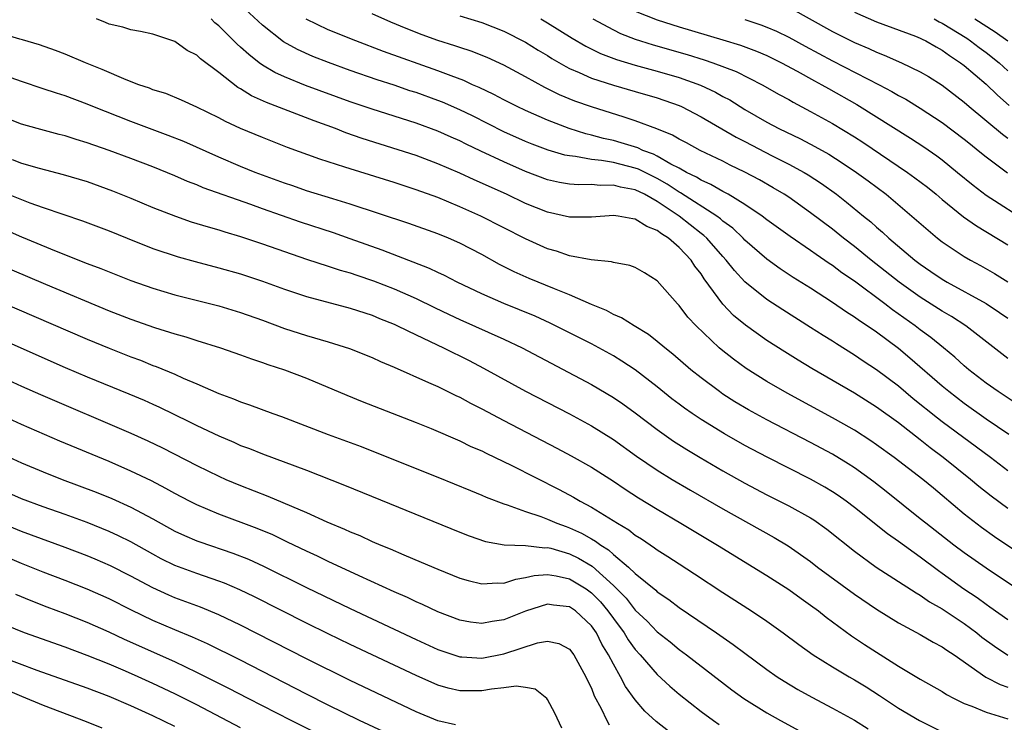
# Model space of a CAD drawing. Units: inches. Extents: x 2616000 to 2619000, y 1467000 to 1470000.
# Drawn here: x 2617831 to 2617921, y 1467793 to 1467857 of the extents above; entities that cross this region are included whole.
import ezdxf

# ---------------------------------------------------------------- set-up
doc = ezdxf.new("R2010")
doc.units = ezdxf.units.IN
doc.header["$MEASUREMENT"] = 0
doc.layers.add('LD26161467_2ft', color=240, linetype='Continuous')

msp = doc.modelspace()

# ---------------------------------------------------------------- linework, layer by layer
at = {"layer": 'LD26161467_2ft'}
for points, elevation in [([(2617921.079, 1467819.079), (2617919, 1467820.505), (2617917, 1467821.913), (2617915.589, 1467823), (2617915, 1467823.493), (2617912.054, 1467826.054), (2617911, 1467826.922), (2617909, 1467828.413), (2617908.158, 1467829), (2617907.459, 1467829.458), (2617907, 1467829.808), (2617906.264, 1467830.264), (2617905, 1467831.143), (2617903, 1467832.424), (2617901.416, 1467833.416), (2617900.21, 1467834.21), (2617899, 1467835.074), (2617897, 1467836.818), (2617896.83, 1467837), (2617895.901, 1467837.901), (2617895, 1467838.557), (2617894.77, 1467838.77), (2617894.45, 1467839), (2617891.128, 1467841.127), (2617891, 1467841.189), (2617889.923, 1467841.923), (2617889, 1467842.446), (2617887.294, 1467843.294), (2617887, 1467843.398), (2617885, 1467843.887), (2617883.914, 1467844.085), (2617883, 1467844.162), (2617881.547, 1467844.453), (2617881, 1467844.495), (2617880.574, 1467844.575), (2617879.041, 1467845.04), (2617877.583, 1467845.583), (2617877, 1467845.82), (2617875, 1467846.707), (2617872.147, 1467848.147), (2617871, 1467848.71), (2617869.406, 1467849.406), (2617869, 1467849.565), (2617867, 1467850.279), (2617866.45, 1467850.45), (2617865, 1467850.944), (2617863.442, 1467851.442), (2617861, 1467852.29), (2617859.012, 1467853.013), (2617857.578, 1467853.578), (2617856.194, 1467854.194), (2617854.914, 1467854.914), (2617853, 1467856.424), (2617850.233, 1467859)], 10304), ([(2617921, 1467826.017), (2617917.146, 1467829), (2617915.849, 1467829.849), (2617915, 1467830.339), (2617913, 1467831.612), (2617911.065, 1467833), (2617908.533, 1467835), (2617907, 1467836.244), (2617906.01, 1467837), (2617905, 1467837.815), (2617903, 1467839.325), (2617901, 1467840.725), (2617900.586, 1467841), (2617899.593, 1467841.593), (2617898.323, 1467842.323), (2617897, 1467843.034), (2617895.67, 1467843.67), (2617895, 1467844.012), (2617892.909, 1467845), (2617891.687, 1467845.687), (2617891, 1467846.031), (2617890.402, 1467846.402), (2617888.97, 1467846.97), (2617887, 1467847.711), (2617885.978, 1467848.022), (2617883, 1467848.97), (2617881.497, 1467849.497), (2617880.082, 1467850.082), (2617878.744, 1467850.745), (2617877, 1467851.724), (2617875, 1467852.794), (2617873.477, 1467853.477), (2617872.044, 1467854.044), (2617871, 1467854.383), (2617870.549, 1467854.549), (2617869, 1467855.039), (2617867.555, 1467855.556), (2617866.111, 1467856.11), (2617864.699, 1467856.699), (2617863, 1467857.449)], 10300), ([(2617871, 1467857.289), (2617873, 1467856.658), (2617875, 1467855.877), (2617877, 1467854.872), (2617878.154, 1467854.154), (2617879, 1467853.655), (2617879.398, 1467853.398), (2617880.654, 1467852.654), (2617881, 1467852.486), (2617881.883, 1467852.117), (2617883, 1467851.597), (2617885, 1467850.959), (2617887, 1467850.39), (2617889, 1467849.794), (2617891, 1467849.088), (2617891.203, 1467849), (2617893, 1467848.082), (2617896.212, 1467846.212), (2617897, 1467845.816), (2617899.488, 1467844.512), (2617901, 1467843.746), (2617902.393, 1467843), (2617902.775, 1467842.776), (2617903.989, 1467841.99), (2617905.367, 1467841), (2617906.283, 1467840.284), (2617907.818, 1467839), (2617908.475, 1467838.475), (2617909, 1467838.004), (2617909.55, 1467837.55), (2617910.14, 1467837), (2617912.514, 1467835), (2617913, 1467834.627), (2617913.974, 1467833.974), (2617915, 1467833.257), (2617915.438, 1467833), (2617919, 1467831.046), (2617920.233, 1467830.233), (2617921, 1467829.689)], 10298), ([(2617887, 1467857.703), (2617889, 1467856.902), (2617891, 1467856.276), (2617895, 1467855.088), (2617896.597, 1467854.598), (2617898.052, 1467854.052), (2617899, 1467853.651), (2617900.343, 1467853), (2617901.756, 1467852.244), (2617903.353, 1467851.353), (2617904.031, 1467851), (2617904.641, 1467850.641), (2617907.2, 1467849.2), (2617912.122, 1467846.122), (2617913.325, 1467845.325), (2617914.509, 1467844.509), (2617915, 1467844.136), (2617916.408, 1467843), (2617917.827, 1467841.827), (2617919, 1467840.937), (2617923, 1467838.381)], 10292), ([(2617901, 1467858.068), (2617905, 1467855.838), (2617907, 1467854.835), (2617908.296, 1467854.296), (2617909, 1467853.955), (2617909.701, 1467853.701), (2617911.291, 1467853), (2617913, 1467852.187), (2617913.743, 1467851.743), (2617915, 1467850.953), (2617917, 1467849.412), (2617917.471, 1467849), (2617920.49, 1467846.49), (2617921, 1467846.123)], 10288), ([(2617907, 1467857.6), (2617909, 1467856.729), (2617912.578, 1467855.422), (2617913, 1467855.25), (2617913.159, 1467855.159), (2617913.513, 1467855), (2617914.443, 1467854.443), (2617915, 1467854.156), (2617915.652, 1467853.652), (2617916.68, 1467853), (2617917, 1467852.752), (2617919, 1467851.037), (2617920.038, 1467850.038), (2617921.106, 1467849.106)], 10286), ([(2617921, 1467812.337), (2617919.461, 1467813.461), (2617918.352, 1467814.352), (2617917.588, 1467815), (2617915.085, 1467817), (2617913.888, 1467817.888), (2617913, 1467818.596), (2617911, 1467820.144), (2617909, 1467821.592), (2617907, 1467822.859), (2617903.112, 1467825.112), (2617901.863, 1467825.863), (2617900.63, 1467826.63), (2617899, 1467827.673), (2617897.051, 1467829.051), (2617895.96, 1467829.959), (2617894.986, 1467830.986), (2617893.288, 1467833.288), (2617893, 1467833.741), (2617892.442, 1467834.441), (2617892.092, 1467835), (2617891, 1467836.157), (2617890.017, 1467837), (2617889.383, 1467837.383), (2617889, 1467837.714), (2617888.055, 1467838.055), (2617887, 1467838.743), (2617886.766, 1467838.766), (2617885.434, 1467839), (2617885, 1467839.06), (2617883, 1467838.921), (2617881, 1467838.922), (2617879, 1467839.361), (2617877, 1467840.166), (2617875.248, 1467841), (2617872.307, 1467842.307), (2617871, 1467842.922), (2617869, 1467843.786), (2617867, 1467844.531), (2617862.092, 1467846.092), (2617860.612, 1467846.612), (2617859.649, 1467847), (2617857.707, 1467847.707), (2617853.364, 1467849.364), (2617851.992, 1467849.992), (2617851, 1467850.632), (2617850.758, 1467850.758), (2617849, 1467852.126), (2617847.352, 1467853.351), (2617847, 1467853.701), (2617846.132, 1467854.132), (2617845, 1467854.94), (2617843, 1467855.613), (2617841.857, 1467855.857), (2617841, 1467855.992), (2617840.26, 1467856.26), (2617839, 1467856.513), (2617838.677, 1467856.676), (2617837.85, 1467857)], 10308), ([(2617921, 1467815.782), (2617919.415, 1467817), (2617915, 1467820.25), (2617914.574, 1467820.574), (2617912.359, 1467822.359), (2617911, 1467823.487), (2617909, 1467824.996), (2617907.794, 1467825.793), (2617907, 1467826.343), (2617905.358, 1467827.358), (2617905, 1467827.598), (2617904.13, 1467828.13), (2617903, 1467828.854), (2617900.448, 1467830.448), (2617899, 1467831.399), (2617897, 1467833.021), (2617896.048, 1467834.048), (2617895.307, 1467835), (2617895, 1467835.328), (2617893.532, 1467837), (2617893.255, 1467837.256), (2617893, 1467837.44), (2617891.019, 1467839), (2617889, 1467840.354), (2617887.851, 1467841), (2617887, 1467841.412), (2617885.649, 1467841.649), (2617885, 1467841.832), (2617883.806, 1467841.806), (2617883, 1467841.884), (2617881.864, 1467841.864), (2617881, 1467841.938), (2617880.089, 1467842.089), (2617879, 1467842.328), (2617877, 1467843.075), (2617875, 1467843.948), (2617872.921, 1467844.921), (2617871.571, 1467845.572), (2617871, 1467845.868), (2617870.212, 1467846.212), (2617869, 1467846.775), (2617867, 1467847.5), (2617863, 1467848.766), (2617861, 1467849.439), (2617856.931, 1467850.931), (2617855, 1467851.714), (2617854.119, 1467852.12), (2617853, 1467852.793), (2617852.707, 1467853), (2617851.739, 1467853.74), (2617851, 1467854.421), (2617850.686, 1467854.686), (2617849, 1467856.356), (2617848.649, 1467856.649), (2617848.309, 1467857)], 10306), ([(2617921.852, 1467821.852), (2617920.108, 1467823), (2617919, 1467823.787), (2617917.42, 1467825), (2617917, 1467825.353), (2617916.144, 1467826.144), (2617915.129, 1467827), (2617913.954, 1467827.954), (2617913, 1467828.65), (2617912.547, 1467829), (2617910.462, 1467830.462), (2617909.771, 1467831), (2617907, 1467833.069), (2617905.852, 1467833.852), (2617905, 1467834.503), (2617904.695, 1467834.695), (2617903.507, 1467835.507), (2617903, 1467835.883), (2617901.14, 1467837.14), (2617899, 1467838.67), (2617898.578, 1467839), (2617897, 1467840.073), (2617895.484, 1467841), (2617895.178, 1467841.178), (2617895, 1467841.261), (2617893.905, 1467841.905), (2617893, 1467842.283), (2617892.571, 1467842.571), (2617891.682, 1467843), (2617891, 1467843.378), (2617890.237, 1467843.762), (2617889, 1467844.486), (2617888.659, 1467844.659), (2617887.7, 1467845), (2617887.233, 1467845.233), (2617885.709, 1467845.709), (2617885, 1467845.899), (2617884.093, 1467846.093), (2617883, 1467846.394), (2617882.503, 1467846.503), (2617880.973, 1467847), (2617879, 1467847.758), (2617877, 1467848.632), (2617876.222, 1467849), (2617875, 1467849.624), (2617874.104, 1467850.104), (2617872.749, 1467850.749), (2617872.164, 1467851), (2617871.374, 1467851.374), (2617870.197, 1467851.803), (2617869, 1467852.275), (2617864.032, 1467854.032), (2617861.524, 1467855), (2617859, 1467856.013), (2617856.978, 1467856.978)], 10302), ([(2617878.371, 1467857), (2617879, 1467856.632), (2617881.244, 1467855.245), (2617882.502, 1467854.502), (2617883.839, 1467853.84), (2617885.293, 1467853.292), (2617887, 1467852.79), (2617889, 1467852.241), (2617891, 1467851.644), (2617892.951, 1467850.952), (2617894.318, 1467850.318), (2617895, 1467849.936), (2617895.616, 1467849.616), (2617897, 1467848.743), (2617899, 1467847.592), (2617900.111, 1467847), (2617902.058, 1467846.058), (2617903.374, 1467845.373), (2617904.653, 1467844.653), (2617905.885, 1467843.885), (2617907.192, 1467843), (2617908.234, 1467842.235), (2617909.875, 1467841), (2617912.656, 1467838.656), (2617913.714, 1467837.715), (2617914.585, 1467837), (2617915, 1467836.678), (2617917, 1467835.338), (2617917.569, 1467835), (2617918.499, 1467834.499), (2617919.775, 1467833.775), (2617921, 1467833.026)], 10296), ([(2617883.138, 1467857), (2617885, 1467855.989), (2617885.667, 1467855.667), (2617887, 1467855.161), (2617887.485, 1467855), (2617888.639, 1467854.639), (2617891.744, 1467853.744), (2617893.272, 1467853.271), (2617894.067, 1467853), (2617896.195, 1467852.195), (2617898.587, 1467851), (2617900.118, 1467850.118), (2617901, 1467849.641), (2617901.402, 1467849.402), (2617903, 1467848.565), (2617905, 1467847.452), (2617907, 1467846.24), (2617907.759, 1467845.759), (2617911.846, 1467843), (2617912.516, 1467842.516), (2617913.646, 1467841.645), (2617914.446, 1467841), (2617915, 1467840.53), (2617916.955, 1467838.955), (2617918.117, 1467838.117), (2617921, 1467836.379)], 10294), ([(2617897, 1467856.957), (2617898.465, 1467856.465), (2617899, 1467856.259), (2617899.874, 1467855.874), (2617901, 1467855.321), (2617902.5, 1467854.5), (2617905, 1467853.174), (2617909.235, 1467851), (2617910.392, 1467850.392), (2617911, 1467850.025), (2617911.67, 1467849.67), (2617913, 1467848.857), (2617915, 1467847.553), (2617917, 1467846.045), (2617917.566, 1467845.567), (2617918.294, 1467845), (2617919, 1467844.419), (2617920.966, 1467842.966)], 10290), ([(2617914.276, 1467857), (2617914.736, 1467856.736), (2617915, 1467856.618), (2617917.238, 1467855.238), (2617917.595, 1467855), (2617918.385, 1467854.385), (2617919, 1467853.94), (2617920.192, 1467853), (2617921, 1467852.274)], 10284), ([(2617917.967, 1467857), (2617919.83, 1467855.83), (2617920.971, 1467855)], 10282), ([(2617923, 1467807.599), (2617919.77, 1467809.77), (2617918.595, 1467810.595), (2617917, 1467811.837), (2617915, 1467813.535), (2617914.192, 1467814.192), (2617913.241, 1467815), (2617910.61, 1467817), (2617909, 1467818.163), (2617908.503, 1467818.503), (2617907, 1467819.48), (2617906.041, 1467820.041), (2617905, 1467820.622), (2617900.848, 1467822.848), (2617899, 1467823.916), (2617897.111, 1467825.111), (2617895.949, 1467825.949), (2617894.837, 1467826.837), (2617894.653, 1467827), (2617892.55, 1467829), (2617891.806, 1467829.806), (2617891, 1467830.855), (2617890.848, 1467831), (2617889, 1467833.118), (2617887.832, 1467833.832), (2617887, 1467834.311), (2617886.505, 1467834.505), (2617885, 1467834.768), (2617884.829, 1467834.829), (2617882.981, 1467835.02), (2617881, 1467835.4), (2617879.804, 1467835.804), (2617879, 1467836.035), (2617877, 1467836.932), (2617872.925, 1467839), (2617871, 1467839.865), (2617869, 1467840.697), (2617867, 1467841.42), (2617865, 1467842.065), (2617861, 1467843.315), (2617860.515, 1467843.485), (2617858.216, 1467844.216), (2617855.282, 1467845.283), (2617853, 1467846.168), (2617851, 1467847.003), (2617849.63, 1467847.63), (2617849, 1467847.982), (2617847, 1467848.951), (2617845.593, 1467849.593), (2617844.182, 1467850.183), (2617843, 1467850.54), (2617842.677, 1467850.677), (2617841.721, 1467851), (2617840.562, 1467851.438), (2617838.372, 1467852.372), (2617836.836, 1467853), (2617835, 1467853.794), (2617834.123, 1467854.123), (2617832.645, 1467854.644), (2617831.092, 1467855.092), (2617830.854, 1467855.146), (2617829, 1467855.694)], 10310), ([(2617923.724, 1467803.724), (2617919, 1467806.899), (2617917, 1467808.298), (2617916.054, 1467809), (2617913.494, 1467811), (2617913, 1467811.411), (2617909.892, 1467813.892), (2617908.768, 1467814.768), (2617907, 1467816.041), (2617906.421, 1467816.421), (2617905, 1467817.284), (2617903, 1467818.359), (2617899, 1467820.418), (2617897.333, 1467821.333), (2617896.083, 1467822.083), (2617895, 1467822.777), (2617894.67, 1467823), (2617893, 1467824.251), (2617892.063, 1467825), (2617890.421, 1467826.421), (2617889.689, 1467827), (2617889, 1467827.585), (2617888.206, 1467828.206), (2617886.894, 1467829), (2617885.743, 1467829.743), (2617885, 1467830.052), (2617884.39, 1467830.39), (2617883, 1467830.956), (2617881, 1467831.835), (2617879.634, 1467832.366), (2617877.326, 1467833.326), (2617875.942, 1467833.942), (2617874.612, 1467834.612), (2617873, 1467835.5), (2617871, 1467836.537), (2617869.953, 1467837), (2617869, 1467837.396), (2617866.337, 1467838.337), (2617861, 1467840.114), (2617859.417, 1467840.583), (2617857, 1467841.328), (2617855.763, 1467841.763), (2617855, 1467842.012), (2617853, 1467842.744), (2617852.329, 1467843), (2617851, 1467843.545), (2617849, 1467844.384), (2617845.807, 1467845.807), (2617844.379, 1467846.379), (2617841, 1467847.649), (2617837.521, 1467849), (2617837, 1467849.216), (2617835, 1467849.975), (2617834.218, 1467850.218), (2617833, 1467850.634), (2617831, 1467851.279), (2617829, 1467851.995)], 10312), ([(2617921, 1467802.192), (2617919.352, 1467803.352), (2617919, 1467803.582), (2617918.183, 1467804.183), (2617916.982, 1467804.982), (2617915, 1467806.42), (2617914.653, 1467806.653), (2617913, 1467807.893), (2617911, 1467809.342), (2617910.018, 1467810.018), (2617907, 1467812.424), (2617906.24, 1467813), (2617905.517, 1467813.517), (2617905, 1467813.857), (2617904.285, 1467814.285), (2617903, 1467815.015), (2617899.022, 1467817.022), (2617897, 1467818.096), (2617895.15, 1467819.15), (2617893, 1467820.464), (2617892.191, 1467821), (2617891.488, 1467821.488), (2617891, 1467821.854), (2617890.35, 1467822.35), (2617889, 1467823.435), (2617887, 1467824.978), (2617885.787, 1467825.788), (2617885, 1467826.259), (2617883, 1467827.355), (2617880.587, 1467828.587), (2617879.251, 1467829.251), (2617877.871, 1467829.871), (2617875, 1467831.053), (2617873, 1467831.937), (2617870.768, 1467833), (2617869.597, 1467833.597), (2617869, 1467833.861), (2617868.237, 1467834.237), (2617863.9, 1467835.9), (2617861, 1467836.936), (2617859.477, 1467837.477), (2617856.468, 1467838.468), (2617853, 1467839.676), (2617851.929, 1467840.07), (2617847.598, 1467841.599), (2617847, 1467841.859), (2617846.167, 1467842.166), (2617845, 1467842.682), (2617843, 1467843.496), (2617841, 1467844.262), (2617839, 1467844.999), (2617837, 1467845.694), (2617835.991, 1467845.991), (2617835, 1467846.321), (2617834.454, 1467846.454), (2617832.434, 1467847), (2617831, 1467847.402), (2617829.846, 1467847.846)], 10314), ([(2617830.164, 1467844.164), (2617831, 1467843.837), (2617832.626, 1467843.374), (2617834.821, 1467842.821), (2617837, 1467842.166), (2617839.325, 1467841.325), (2617841, 1467840.646), (2617843, 1467839.81), (2617845.067, 1467839), (2617846.504, 1467838.503), (2617848.026, 1467838.026), (2617849, 1467837.754), (2617849.565, 1467837.565), (2617851, 1467837.139), (2617853, 1467836.469), (2617857, 1467835.085), (2617859, 1467834.441), (2617860.077, 1467834.077), (2617861, 1467833.827), (2617861.61, 1467833.61), (2617863.123, 1467833.123), (2617865, 1467832.391), (2617867, 1467831.497), (2617868.674, 1467830.674), (2617870.032, 1467830.032), (2617871, 1467829.583), (2617875, 1467827.79), (2617876.675, 1467827), (2617883, 1467823.655), (2617885, 1467822.476), (2617885.876, 1467821.876), (2617887, 1467821.069), (2617889, 1467819.546), (2617890.489, 1467818.489), (2617891.712, 1467817.712), (2617892.914, 1467817), (2617895, 1467815.792), (2617897, 1467814.666), (2617899, 1467813.6), (2617901, 1467812.584), (2617903, 1467811.476), (2617903.293, 1467811.293), (2617904.464, 1467810.464), (2617907, 1467808.439), (2617908.988, 1467807), (2617912.635, 1467804.635), (2617913, 1467804.438), (2617913.84, 1467803.84), (2617915, 1467803.176), (2617917, 1467801.842), (2617918.157, 1467801), (2617918.62, 1467800.62), (2617919.772, 1467799.772), (2617921, 1467798.957)], 10316), ([(2617829, 1467841.322), (2617831, 1467840.517), (2617831.777, 1467840.223), (2617833, 1467839.798), (2617836.584, 1467838.584), (2617839, 1467837.665), (2617840.639, 1467837), (2617843, 1467836.069), (2617845.298, 1467835.298), (2617846.865, 1467834.865), (2617849, 1467834.309), (2617851, 1467833.737), (2617853, 1467833.073), (2617855, 1467832.335), (2617857, 1467831.666), (2617861, 1467830.625), (2617863, 1467829.965), (2617863.675, 1467829.675), (2617865, 1467829.147), (2617865.316, 1467829), (2617867, 1467828.174), (2617869.502, 1467827), (2617871.835, 1467825.835), (2617873.152, 1467825.151), (2617877, 1467823.041), (2617881, 1467820.982), (2617883, 1467819.891), (2617885, 1467818.647), (2617887.128, 1467817.127), (2617889, 1467815.848), (2617890.37, 1467815), (2617892.028, 1467814.028), (2617895, 1467812.322), (2617899.684, 1467809.684), (2617900.935, 1467808.935), (2617903, 1467807.498), (2617903.637, 1467807), (2617907, 1467804.518), (2617909, 1467803.16), (2617911, 1467801.922), (2617913, 1467800.847), (2617914.162, 1467800.162), (2617915, 1467799.736), (2617915.422, 1467799.422), (2617916.094, 1467799), (2617918.967, 1467796.967), (2617920.287, 1467796.287), (2617921, 1467796.058)], 10318), ([(2617828.309, 1467838.31), (2617831, 1467837.132), (2617834.189, 1467835.811), (2617837, 1467834.7), (2617838.234, 1467834.234), (2617839, 1467833.915), (2617841, 1467833.128), (2617843, 1467832.426), (2617845, 1467831.834), (2617849, 1467830.832), (2617851, 1467830.232), (2617853, 1467829.513), (2617855, 1467828.762), (2617857, 1467828.119), (2617859, 1467827.55), (2617860.946, 1467826.946), (2617863, 1467826.115), (2617863.759, 1467825.759), (2617865, 1467825.244), (2617868.151, 1467823.849), (2617869, 1467823.456), (2617870.644, 1467822.645), (2617871, 1467822.485), (2617871.956, 1467821.956), (2617873, 1467821.436), (2617875, 1467820.373), (2617879.86, 1467817.86), (2617881.158, 1467817.158), (2617883, 1467816.098), (2617885, 1467814.825), (2617886.094, 1467814.094), (2617887.31, 1467813.31), (2617889, 1467812.267), (2617891.162, 1467811), (2617894.515, 1467809), (2617899, 1467806.228), (2617901, 1467804.941), (2617902.123, 1467804.123), (2617903, 1467803.518), (2617903.704, 1467803), (2617904.424, 1467802.424), (2617906.726, 1467800.726), (2617907.922, 1467799.922), (2617909, 1467799.224), (2617911, 1467797.975), (2617913, 1467796.781), (2617915, 1467795.639), (2617915.385, 1467795.385), (2617916.102, 1467795), (2617917, 1467794.561), (2617917.688, 1467794.312), (2617919, 1467793.779), (2617921, 1467793.148)], 10320), ([(2617830.122, 1467834.122), (2617833.188, 1467832.812), (2617839, 1467830.38), (2617841, 1467829.602), (2617843.158, 1467828.842), (2617845, 1467828.259), (2617845.99, 1467827.99), (2617847, 1467827.657), (2617849.169, 1467827), (2617851, 1467826.371), (2617851.991, 1467825.991), (2617853, 1467825.667), (2617853.485, 1467825.484), (2617855, 1467824.984), (2617857, 1467824.217), (2617860.678, 1467822.678), (2617862.1, 1467822.1), (2617867, 1467820.182), (2617868.374, 1467819.626), (2617871, 1467818.506), (2617872.012, 1467818.012), (2617873, 1467817.588), (2617873.385, 1467817.385), (2617875.733, 1467816.267), (2617880.068, 1467814.068), (2617881.368, 1467813.368), (2617881.985, 1467813), (2617883, 1467812.474), (2617885.373, 1467811), (2617886.399, 1467810.398), (2617887, 1467809.911), (2617887.565, 1467809.565), (2617888.766, 1467808.766), (2617889, 1467808.579), (2617889.971, 1467807.971), (2617891, 1467807.286), (2617892.394, 1467806.394), (2617895, 1467804.683), (2617897.603, 1467803), (2617899, 1467802.063), (2617900.501, 1467801), (2617901.926, 1467799.926), (2617903.221, 1467799), (2617905, 1467797.889), (2617906.506, 1467797), (2617907, 1467796.724), (2617908.066, 1467796.067), (2617909.287, 1467795.287), (2617911, 1467794.138), (2617912.913, 1467793), (2617915, 1467791.971)], 10322), ([(2617829, 1467831.226), (2617837, 1467827.788), (2617839, 1467826.96), (2617841, 1467826.175), (2617841.857, 1467825.857), (2617843, 1467825.4), (2617843.297, 1467825.297), (2617845, 1467824.583), (2617845.77, 1467824.23), (2617847, 1467823.715), (2617849, 1467822.842), (2617850.355, 1467822.355), (2617851, 1467822.073), (2617851.807, 1467821.807), (2617853.947, 1467821), (2617854.728, 1467820.729), (2617859, 1467819.092), (2617861.985, 1467817.985), (2617863.429, 1467817.429), (2617869, 1467815.198), (2617871.972, 1467813.972), (2617873, 1467813.567), (2617873.388, 1467813.388), (2617875, 1467812.774), (2617875.309, 1467812.691), (2617877, 1467812.082), (2617878.374, 1467811.626), (2617879, 1467811.379), (2617879.855, 1467811), (2617880.686, 1467810.686), (2617881, 1467810.587), (2617882.096, 1467810.096), (2617883, 1467809.573), (2617883.376, 1467809.376), (2617883.849, 1467809), (2617884.565, 1467808.565), (2617885, 1467808.155), (2617886.395, 1467807), (2617887, 1467806.416), (2617888.879, 1467804.878), (2617889, 1467804.755), (2617890.052, 1467804.052), (2617891, 1467803.319), (2617894.424, 1467801), (2617895.944, 1467799.944), (2617897, 1467799.137), (2617899, 1467797.665), (2617899.951, 1467797), (2617900.588, 1467796.588), (2617901.838, 1467795.838), (2617903.122, 1467795.122), (2617905, 1467794.142), (2617907, 1467793.04), (2617908.25, 1467792.25)], 10324), ([(2617829, 1467827.84), (2617835, 1467825.213), (2617837, 1467824.351), (2617840.8, 1467822.8), (2617842.21, 1467822.21), (2617843, 1467821.858), (2617843.593, 1467821.593), (2617846.283, 1467820.283), (2617847, 1467819.917), (2617849, 1467818.955), (2617850.378, 1467818.378), (2617851, 1467818.1), (2617851.805, 1467817.805), (2617853, 1467817.319), (2617857, 1467815.828), (2617860.476, 1467814.476), (2617871, 1467810.188), (2617871.855, 1467809.855), (2617873.34, 1467809.34), (2617875.042, 1467809.042), (2617877, 1467808.972), (2617878.763, 1467808.764), (2617879, 1467808.781), (2617879.285, 1467808.715), (2617881, 1467808.219), (2617881.82, 1467807.82), (2617883.073, 1467807.073), (2617885, 1467805.309), (2617886.156, 1467804.156), (2617887, 1467803.081), (2617888.071, 1467802.071), (2617889, 1467801.087), (2617890.169, 1467800.169), (2617891, 1467799.481), (2617891.668, 1467799), (2617895.799, 1467795.799), (2617896.908, 1467795), (2617899, 1467793.713), (2617900.246, 1467793), (2617907, 1467789.314)], 10326), ([(2617829, 1467824.408), (2617831, 1467823.496), (2617832.739, 1467822.739), (2617841, 1467819.209), (2617842.522, 1467818.522), (2617843.873, 1467817.873), (2617847, 1467816.266), (2617849, 1467815.287), (2617849.651, 1467815), (2617851, 1467814.434), (2617853.471, 1467813.471), (2617857, 1467811.962), (2617858.88, 1467811.12), (2617860.469, 1467810.47), (2617861, 1467810.213), (2617861.867, 1467809.867), (2617863, 1467809.342), (2617863.798, 1467809), (2617864.657, 1467808.657), (2617865.898, 1467808.103), (2617867.46, 1467807.46), (2617869, 1467806.798), (2617871, 1467805.999), (2617871.763, 1467805.763), (2617873, 1467805.466), (2617874.434, 1467805.566), (2617875, 1467805.539), (2617876.096, 1467805.904), (2617877, 1467806.037), (2617877.768, 1467806.232), (2617879, 1467806.326), (2617879.791, 1467806.209), (2617881, 1467805.941), (2617882.529, 1467805), (2617883, 1467804.664), (2617883.816, 1467803.816), (2617884.498, 1467803), (2617885, 1467802.3), (2617885.984, 1467801), (2617886.361, 1467800.362), (2617887, 1467799.476), (2617887.434, 1467799), (2617889, 1467797.189), (2617890.145, 1467796.145), (2617891, 1467795.419), (2617893, 1467793.824), (2617894.125, 1467793), (2617894.642, 1467792.642)], 10328), ([(2617890.031, 1467792.031), (2617888.918, 1467792.918), (2617887.868, 1467793.868), (2617887, 1467794.875), (2617886.11, 1467796.11), (2617885.655, 1467797), (2617885, 1467798.139), (2617884.568, 1467799), (2617883.963, 1467799.963), (2617883.454, 1467801), (2617883, 1467801.639), (2617881.54, 1467803), (2617881, 1467803.386), (2617879.531, 1467803.531), (2617879, 1467803.619), (2617877, 1467802.983), (2617875, 1467802.192), (2617873.958, 1467802.043), (2617873, 1467801.842), (2617871.978, 1467801.978), (2617871, 1467802.149), (2617869, 1467802.91), (2617867.584, 1467803.585), (2617867, 1467803.824), (2617866.21, 1467804.21), (2617865, 1467804.728), (2617861.811, 1467806.189), (2617859, 1467807.503), (2617857.999, 1467807.999), (2617857, 1467808.449), (2617855.284, 1467809.284), (2617853.925, 1467809.925), (2617852.518, 1467810.518), (2617849, 1467811.83), (2617847, 1467812.666), (2617846.336, 1467813), (2617845, 1467813.709), (2617844.181, 1467814.181), (2617842.861, 1467814.861), (2617841, 1467815.752), (2617839, 1467816.62), (2617834.496, 1467818.497), (2617831, 1467819.993), (2617829, 1467820.924)], 10330), ([(2617829, 1467817.433), (2617831, 1467816.493), (2617833, 1467815.674), (2617834.722, 1467815), (2617837.824, 1467813.825), (2617839.246, 1467813.246), (2617841, 1467812.461), (2617843, 1467811.4), (2617845, 1467810.286), (2617845.878, 1467809.878), (2617847, 1467809.4), (2617847.291, 1467809.291), (2617850.278, 1467808.278), (2617851.715, 1467807.715), (2617853.09, 1467807.09), (2617857, 1467805.149), (2617861, 1467803.225), (2617867, 1467800.401), (2617869, 1467799.491), (2617869.358, 1467799.358), (2617871, 1467798.809), (2617871.192, 1467798.808), (2617873, 1467798.69), (2617875, 1467799.092), (2617878.084, 1467800.084), (2617879, 1467800.23), (2617880.019, 1467800.019), (2617881, 1467799.522), (2617881.391, 1467799), (2617882.5, 1467797), (2617882.649, 1467796.649), (2617883, 1467795.951), (2617883.263, 1467795.263), (2617883.902, 1467794.097), (2617884.414, 1467793), (2617884.615, 1467792.615)], 10332), ([(2617880.3, 1467792.3), (2617879.664, 1467793.664), (2617879, 1467794.931), (2617878.942, 1467795), (2617877.86, 1467795.86), (2617877, 1467796.018), (2617876.142, 1467796.142), (2617875, 1467795.97), (2617873.875, 1467795.875), (2617873, 1467795.715), (2617871, 1467795.704), (2617869.944, 1467795.943), (2617869, 1467796.218), (2617867, 1467797.095), (2617861, 1467799.933), (2617859, 1467800.898), (2617857, 1467801.89), (2617852.279, 1467804.279), (2617850.927, 1467804.927), (2617849.52, 1467805.521), (2617849, 1467805.714), (2617847, 1467806.404), (2617845, 1467807.157), (2617843.765, 1467807.765), (2617843, 1467808.17), (2617841, 1467809.293), (2617839.861, 1467809.86), (2617839, 1467810.252), (2617837, 1467811.054), (2617835, 1467811.793), (2617833, 1467812.49), (2617831, 1467813.211), (2617829, 1467814.094)], 10334), ([(2617870.594, 1467792.594), (2617869, 1467792.965), (2617867, 1467793.796), (2617861, 1467796.652), (2617857, 1467798.642), (2617851, 1467801.701), (2617849, 1467802.645), (2617847.327, 1467803.327), (2617845, 1467804.199), (2617844.439, 1467804.439), (2617843, 1467805.091), (2617841, 1467806.16), (2617839.12, 1467807.12), (2617837.727, 1467807.727), (2617837, 1467808.025), (2617835, 1467808.789), (2617831.92, 1467809.92), (2617831, 1467810.241), (2617829, 1467811.051)], 10336), ([(2617863.992, 1467791.992), (2617861.857, 1467793), (2617859, 1467794.41), (2617857, 1467795.419), (2617851, 1467798.493), (2617847.993, 1467799.993), (2617846.612, 1467800.612), (2617845, 1467801.272), (2617843, 1467802.129), (2617841.061, 1467803.061), (2617839, 1467804.104), (2617837, 1467804.99), (2617835, 1467805.775), (2617833, 1467806.535), (2617831, 1467807.335), (2617829, 1467808.189)], 10338), ([(2617859.665, 1467791), (2617855.621, 1467793), (2617851.696, 1467795), (2617849.925, 1467795.925), (2617847, 1467797.393), (2617845, 1467798.35), (2617840.407, 1467800.407), (2617839, 1467801.066), (2617837, 1467801.953), (2617835, 1467802.737), (2617833.347, 1467803.348), (2617831.906, 1467803.905), (2617830.503, 1467804.503)], 10340), ([(2617851, 1467792.337), (2617847, 1467794.429), (2617845, 1467795.439), (2617843, 1467796.392), (2617841.66, 1467797), (2617840.485, 1467797.515), (2617839, 1467798.139), (2617837, 1467798.942), (2617835, 1467799.681), (2617831.279, 1467801), (2617829.655, 1467801.655)], 10342), ([(2617845, 1467792.464), (2617843, 1467793.421), (2617841, 1467794.338), (2617839, 1467795.201), (2617837, 1467795.967), (2617832.439, 1467797.561), (2617829.204, 1467798.795)], 10344), ([(2617827, 1467796.917), (2617831, 1467795.223), (2617833, 1467794.413), (2617836.913, 1467792.913), (2617838.334, 1467792.334)], 10346)]:
    msp.add_lwpolyline(points, dxfattribs=dict(at, elevation=elevation))

doc.saveas('drawing.dxf')
